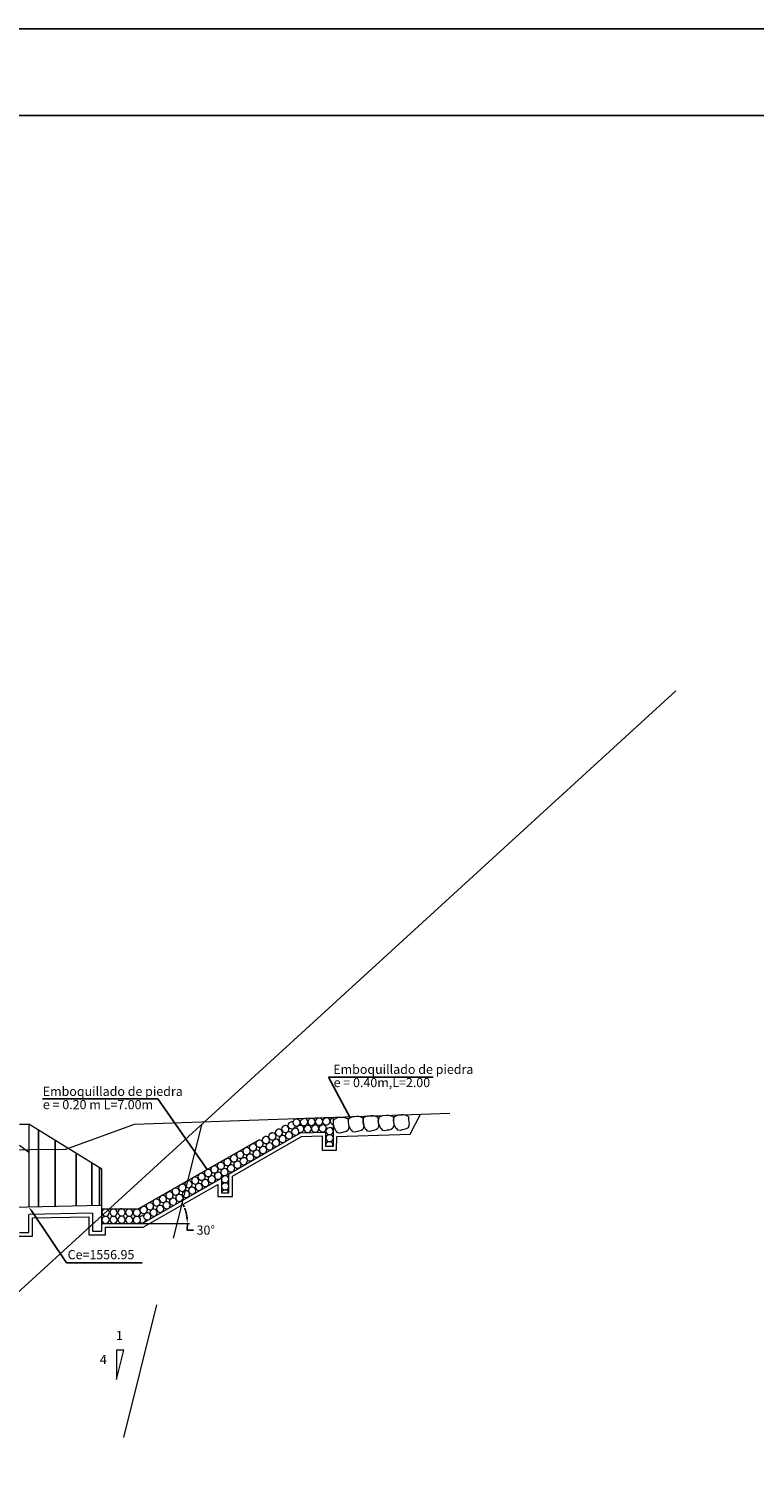
# Model space of a CAD drawing. Units: metres. Extents: x 1453 to 1668, y 2923 to 3019.
# Drawn here: x 1553 to 1573, y 2980 to 3019 of the extents above; entities that cross this region are included whole.
import ezdxf
from ezdxf import colors
from ezdxf.entities.mleader import LeaderData, LeaderLine
from ezdxf.math import Vec2, Vec3

# ---------------------------------------------------------------- set-up
doc = ezdxf.new("R2010")
doc.units = ezdxf.units.M
doc.header["$MEASUREMENT"] = 0
doc.linetypes.add('DASHED2', pattern=[0.375, 0.25, -0.125])
doc.layers.get('0').update_dxf_attribs({"lineweight": 9})
for name, color, linetype, lineweight in [('1 LETRAS', 7, 'Continuous', 9), ('3 TERRENO NATURAL', 115, 'Continuous', 15), ('8 rasante', 7, 'Continuous', 9), ('CABEZAL', 5, 'Continuous', 13), ('Linea de excavacion', 7, 'DASHED2', 13)]:
    doc.layers.add(name, color=color, linetype=linetype, lineweight=lineweight)
doc.layers.add('al-km109 al km115', color=7, linetype='Continuous')
doc.layers.add('SE-MALHA', color=8, linetype='Continuous')
doc.styles.add('Aidc', font='ARIAL.TTF', dxfattribs={"height": 0.6})
doc.styles.add('ARIAL', font='ARIAL.TTF')
doc.dimstyles.new('1-25', dxfattribs={"dimtxt": 0.25, "dimasz": 0.18, "dimexe": 0.18, "dimexo": 0.0625, "dimgap": 0.09, "dimtad": 0, "dimtih": 1, "dimtoh": 1, "dimzin": 0, "dimdsep": 46, "dimtxsty": 'ARIAL', "dimcen": 0.09, "dimclrd": 7, "dimclre": 7, "dimclrt": 7, "dimadec": 0, "dimazin": 0, "dimtfac": 1, "dimtofl": 0, "dimtmove": 0, "dimatfit": 3, "dimfxl": 0, "dimtolj": 1, "dimtzin": 0, "dimarcsym": 0})
doc.dimstyles.get("Standard").update_dxf_attribs({"dimtxt": 0.18, "dimasz": 0.18, "dimexe": 0.18, "dimexo": 0.0625, "dimgap": 0.09, "dimtad": 0, "dimtih": 1, "dimtoh": 1, "dimdec": 4, "dimzin": 0, "dimdsep": 46, "dimtxsty": 'Standard', "dimcen": 0.09, "dimadec": 0, "dimazin": 0, "dimtfac": 1, "dimtdec": 4, "dimtofl": 0, "dimtmove": 0, "dimatfit": 3, "dimfxl": 0, "dimtolj": 1, "dimtzin": 0, "dimarcsym": 0})

# ---------------------------------------------------------------- blocks, each defined once
blk = doc.blocks.new('*D66')
at = {"layer": 'DEFPOINTS', "color": 0}
for p in [(1560.672, 2988.693), (1557.5, 2986.632), (1556.336, 2986.212), (1556.336, 2986.212), (1557.626, 2986.212)]:
    blk.add_point(p, dxfattribs=at)
at = {"layer": 'Linea de excavacion', "color": 7, "lineweight": -2}
blk.add_line((1557.56, 2986.032), (1557.74, 2986.032), dxfattribs=at)
for start, end in [(8.3387, 21.4391), (351.6613, 0)]:
    blk.add_arc((1556.336, 2986.212), 1.238, start, end, dxfattribs=at)
at = {"layer": 'Linea de excavacion', "color": 7}
for points in [[(1557.461, 2986.651), (1557.515, 2986.677), (1557.41, 2986.827)], [(1557.59, 2986.394), (1557.531, 2986.389), (1557.574, 2986.212)]]:
    blk.add_solid(points, dxfattribs=at)
at = {"layer": 'Linea de excavacion', "color": 7, "insert": (1558.076, 2986.032), "char_height": 0.25, "attachment_point": 5, "style": 'ARIAL'}
blk.add_mtext('\\A1;30°', dxfattribs=at)

msp = doc.modelspace()

# ---------------------------------------------------------------- linework, layer by layer
for p, q in [((1552.979, 2988.936), (1553.229, 2988.936)), ((1553.229, 2988.936), (1553.229, 2986.663)), ((1555.229, 2987.703), (1553.229, 2988.936)), ((1555.229, 2986.703), (1555.229, 2987.703)), ((1555.829, 2982.746), (1555.629, 2982.746)), ((1555.629, 2982.746), (1555.629, 2981.946)), ((1555.629, 2981.946), (1555.829, 2982.746))]:
    msp.add_line(p, q)
at = {"color": 252, "linetype": 'Continuous', "ltscale": 0.05}
for points in [[(1561.587, 2988.853), (1561.57, 2988.94), (1561.573, 2989.033), (1561.6, 2989.075), (1561.688, 2989.117), (1561.786, 2989.123), (1561.841, 2989.123), (1561.904, 2989.105), (1561.915, 2989.1), (1561.957, 2989.094), (1561.974, 2989.056), (1561.974, 2989.014), (1561.973, 2988.982), (1561.991, 2988.871), (1561.988, 2988.843), (1561.983, 2988.819), (1561.963, 2988.762), (1561.915, 2988.732), (1561.853, 2988.713), (1561.806, 2988.708), (1561.744, 2988.69), (1561.683, 2988.697), (1561.667, 2988.727), (1561.633, 2988.754)], [(1561.999, 2988.879), (1561.982, 2988.967), (1561.984, 2989.059), (1562.012, 2989.101), (1562.1, 2989.143), (1562.198, 2989.149), (1562.253, 2989.149), (1562.316, 2989.131), (1562.327, 2989.127), (1562.369, 2989.121), (1562.386, 2989.082), (1562.386, 2989.04), (1562.385, 2989.009), (1562.403, 2988.898), (1562.4, 2988.869), (1562.395, 2988.846), (1562.375, 2988.788), (1562.327, 2988.758), (1562.265, 2988.74), (1562.218, 2988.735), (1562.156, 2988.717), (1562.095, 2988.723), (1562.079, 2988.753), (1562.045, 2988.781)], [(1562.402, 2988.899), (1562.386, 2988.986), (1562.388, 2989.079), (1562.415, 2989.121), (1562.504, 2989.163), (1562.601, 2989.169), (1562.656, 2989.169), (1562.719, 2989.151), (1562.73, 2989.146), (1562.773, 2989.141), (1562.789, 2989.102), (1562.79, 2989.06), (1562.788, 2989.028), (1562.806, 2988.918), (1562.803, 2988.889), (1562.799, 2988.865), (1562.778, 2988.808), (1562.73, 2988.778), (1562.668, 2988.76), (1562.621, 2988.754), (1562.559, 2988.736), (1562.498, 2988.743), (1562.482, 2988.773), (1562.449, 2988.801)], [(1562.822, 2988.912), (1562.806, 2988.999), (1562.808, 2989.091), (1562.835, 2989.134), (1562.923, 2989.175), (1563.021, 2989.182), (1563.076, 2989.181), (1563.139, 2989.163), (1563.15, 2989.159), (1563.192, 2989.153), (1563.209, 2989.115), (1563.21, 2989.072), (1563.208, 2989.041), (1563.226, 2988.93), (1563.223, 2988.901), (1563.218, 2988.878), (1563.198, 2988.82), (1563.15, 2988.79), (1563.088, 2988.772), (1563.041, 2988.767), (1562.979, 2988.749), (1562.918, 2988.756), (1562.902, 2988.785), (1562.869, 2988.813)], [(1563.236, 2988.924), (1563.219, 2989.011), (1563.221, 2989.104), (1563.249, 2989.146), (1563.337, 2989.188), (1563.435, 2989.194), (1563.49, 2989.194), (1563.553, 2989.176), (1563.564, 2989.171), (1563.606, 2989.166), (1563.623, 2989.127), (1563.623, 2989.085), (1563.622, 2989.054), (1563.64, 2988.943), (1563.637, 2988.914), (1563.632, 2988.891), (1563.612, 2988.833), (1563.564, 2988.803), (1563.501, 2988.785), (1563.455, 2988.779), (1563.393, 2988.761), (1563.332, 2988.768), (1563.316, 2988.798), (1563.282, 2988.826)]]:
    msp.add_lwpolyline(points, close=True, dxfattribs=at)
for centre, radius, start, end in [((1560.238, 2988.802), 0.087, 111.0156, 205.6849), ((1560.257, 2988.802), 0.0958, 327.9115, 121.923), ((1560.412, 2988.902), 0.087, 111.0156, 205.6849), ((1560.428, 2988.909), 0.104, 205.6958, 328.2301), ((1560.432, 2988.902), 0.0958, 72.8657, 121.923), ((1560.546, 2988.979), 0.087, 111.0156, 205.6849), ((1560.561, 2988.987), 0.104, 205.6958, 328.2301), ((1560.432, 2988.902), 0.0958, 327.9115, 352.053), ((1560.565, 2988.979), 0.0958, 327.9115, 121.923), ((1560.645, 2988.806), 0.087, 111.0156, 170.7898), ((1560.665, 2988.806), 0.0958, 327.9115, 121.923), ((1560.75, 2988.99), 0.087, 111.0156, 205.6849), ((1560.766, 2988.997), 0.104, 205.6958, 328.2301), ((1560.77, 2988.99), 0.0958, 327.9115, 121.923), ((1560.85, 2988.803), 0.087, 111.0156, 205.6849), ((1560.87, 2988.803), 0.0958, 327.9115, 121.923), ((1560.955, 2988.997), 0.087, 111.0156, 205.6849), ((1560.97, 2989.004), 0.104, 205.6958, 328.2301), ((1560.974, 2988.997), 0.0958, 327.9115, 121.923), ((1561.054, 2988.81), 0.087, 111.0156, 205.6849), ((1561.074, 2988.81), 0.0958, 327.9115, 121.923), ((1561.161, 2989.004), 0.087, 111.0156, 205.6849), ((1561.176, 2989.011), 0.104, 205.6958, 328.2301), ((1561.18, 2989.004), 0.0958, 327.9115, 121.923), ((1561.26, 2988.818), 0.087, 111.0156, 205.6849), ((1561.28, 2988.817), 0.0958, 327.9115, 121.923), ((1561.361, 2989.011), 0.087, 111.0156, 205.6849), ((1561.376, 2989.018), 0.104, 205.6958, 328.2301), ((1561.381, 2989.011), 0.0958, 327.9115, 121.923), ((1561.47, 2988.744), 0.0958, 327.9115, 121.923), ((1561.564, 2989.021), 0.087, 111.0156, 205.6849), ((1561.579, 2989.029), 0.104, 205.6958, 258.3774), ((1559.531, 2988.398), 0.087, 111.0156, 205.6849), ((1559.55, 2988.398), 0.0958, 327.9115, 121.923), ((1559.707, 2988.499), 0.087, 111.0156, 205.6849), ((1559.722, 2988.507), 0.104, 205.6958, 328.2301), ((1559.726, 2988.499), 0.0958, 327.9115, 121.923), ((1559.883, 2988.599), 0.087, 111.0156, 205.6849), ((1559.898, 2988.607), 0.104, 205.6958, 328.2301), ((1559.903, 2988.599), 0.0958, 327.9115, 121.923), ((1559.981, 2988.426), 0.087, 111.0156, 205.6849), ((1560.001, 2988.426), 0.0958, 327.9115, 121.923), ((1560.061, 2988.702), 0.087, 111.0156, 205.6849), ((1560.077, 2988.71), 0.104, 205.6958, 328.2301), ((1560.077, 2988.696), 0.0958, 105.2228, 121.923), ((1560.081, 2988.702), 0.0958, 327.9115, 121.923), ((1560.161, 2988.529), 0.087, 111.0156, 205.6849), ((1560.176, 2988.536), 0.104, 205.6958, 328.2301), ((1560.18, 2988.528), 0.0958, 327.9115, 121.923), ((1560.253, 2988.81), 0.104, 205.6958, 328.2301), ((1560.336, 2988.629), 0.087, 111.0156, 205.6849), ((1560.351, 2988.636), 0.104, 205.6958, 328.2301), ((1560.355, 2988.629), 0.0958, 327.9115, 121.923), ((1560.51, 2988.729), 0.087, 111.0156, 205.6849), ((1560.526, 2988.736), 0.104, 205.6958, 328.2301), ((1560.53, 2988.729), 0.0958, 327.9115, 121.923), ((1560.66, 2988.813), 0.104, 249.9406, 328.2301), ((1560.866, 2988.811), 0.104, 205.6958, 328.2301), ((1561.07, 2988.818), 0.104, 205.6958, 328.2301), ((1561.275, 2988.825), 0.104, 205.6958, 328.2301), ((1561.451, 2988.744), 0.087, 111.0156, 205.6849), ((1561.452, 2988.55), 0.087, 111.0156, 205.6849), ((1561.466, 2988.751), 0.104, 205.6958, 328.2301), ((1561.468, 2988.557), 0.104, 205.6958, 328.2301), ((1561.462, 2988.356), 0.0958, 340.6848, 121.923), ((1561.472, 2988.55), 0.0958, 327.9115, 121.923), ((1558.83, 2987.997), 0.087, 111.0156, 205.6849), ((1558.849, 2987.996), 0.0958, 327.9115, 121.923), ((1559, 2988.095), 0.087, 111.0156, 205.6849), ((1559.015, 2988.102), 0.104, 205.6958, 328.2301), ((1559.019, 2988.095), 0.0958, 327.9115, 121.923), ((1559.176, 2988.195), 0.087, 111.0156, 205.6849), ((1559.191, 2988.202), 0.104, 205.6958, 328.2301), ((1559.196, 2988.195), 0.0958, 327.9115, 121.923), ((1559.274, 2988.021), 0.087, 111.0156, 205.6849), ((1559.294, 2988.021), 0.0958, 327.9115, 121.923), ((1559.354, 2988.298), 0.087, 111.0156, 205.6849), ((1559.37, 2988.305), 0.104, 205.6958, 328.2301), ((1559.37, 2988.292), 0.0958, 105.2228, 121.923), ((1559.374, 2988.298), 0.0958, 327.9115, 121.923), ((1559.454, 2988.124), 0.087, 111.0156, 205.6849), ((1559.469, 2988.131), 0.104, 205.6958, 328.2301), ((1559.473, 2988.124), 0.0958, 327.9115, 121.923), ((1559.546, 2988.405), 0.104, 205.6958, 328.2301), ((1559.629, 2988.224), 0.087, 111.0156, 205.6849), ((1559.644, 2988.232), 0.104, 205.6958, 328.2301), ((1559.648, 2988.224), 0.0958, 327.9115, 121.923), ((1559.806, 2988.326), 0.087, 111.0156, 205.6849), ((1559.821, 2988.333), 0.104, 205.6958, 328.2301), ((1559.825, 2988.326), 0.0958, 327.9115, 121.923), ((1559.996, 2988.433), 0.104, 205.6958, 328.2301), ((1561.442, 2988.356), 0.087, 111.0156, 205.6849), ((1558.125, 2987.595), 0.087, 111.0156, 205.6849), ((1558.145, 2987.595), 0.0958, 327.9115, 121.923), ((1558.298, 2987.693), 0.087, 111.0156, 205.6849), ((1558.318, 2987.693), 0.0958, 327.9115, 121.923), ((1558.475, 2987.794), 0.087, 111.0156, 205.6849), ((1558.49, 2987.801), 0.104, 205.6958, 328.2301), ((1558.494, 2987.793), 0.0958, 327.9115, 121.923), ((1558.573, 2987.62), 0.087, 111.0156, 205.6849), ((1558.592, 2987.62), 0.0958, 327.9115, 121.923), ((1558.653, 2987.896), 0.087, 111.0156, 205.6849), ((1558.668, 2987.904), 0.104, 205.6958, 328.2301), ((1558.669, 2987.89), 0.0958, 105.2228, 121.923), ((1558.673, 2987.896), 0.0958, 327.9115, 121.923), ((1558.752, 2987.723), 0.087, 111.0156, 205.6849), ((1558.768, 2987.73), 0.104, 205.6958, 328.2301), ((1558.772, 2987.723), 0.0958, 327.9115, 121.923), ((1558.845, 2988.004), 0.104, 205.6958, 328.2301), ((1558.928, 2987.823), 0.087, 111.0156, 205.6849), ((1558.943, 2987.83), 0.104, 205.6958, 328.2301), ((1558.947, 2987.823), 0.0958, 327.9115, 121.923), ((1559.099, 2987.921), 0.087, 111.0156, 205.6849), ((1559.114, 2987.928), 0.104, 205.6958, 328.2301), ((1559.118, 2987.921), 0.0958, 327.9115, 121.923), ((1559.289, 2988.029), 0.104, 205.6958, 328.2301), ((1557.419, 2987.191), 0.087, 111.0156, 205.6849), ((1557.439, 2987.191), 0.0958, 327.9115, 121.923), ((1557.592, 2987.29), 0.087, 111.0156, 205.6849), ((1557.612, 2987.289), 0.0958, 327.9115, 121.923), ((1557.772, 2987.389), 0.087, 111.0156, 205.6849), ((1557.788, 2987.396), 0.104, 205.6958, 328.2301), ((1557.792, 2987.389), 0.0958, 327.9115, 121.923), ((1557.872, 2987.215), 0.087, 111.0156, 205.6849), ((1557.891, 2987.215), 0.0958, 327.9115, 121.923), ((1557.946, 2987.493), 0.087, 111.0156, 205.6849), ((1557.961, 2987.501), 0.104, 205.6958, 328.2301), ((1557.965, 2987.493), 0.0958, 327.9115, 121.923), ((1558.045, 2987.32), 0.087, 111.0156, 205.6849), ((1558.06, 2987.327), 0.104, 205.6958, 328.2301), ((1558.065, 2987.32), 0.0958, 327.9115, 121.923), ((1558.14, 2987.602), 0.104, 205.6958, 328.2301), ((1558.224, 2987.421), 0.087, 111.0156, 205.6849), ((1558.24, 2987.429), 0.104, 205.6958, 328.2301), ((1558.244, 2987.421), 0.0958, 327.9115, 121.923), ((1558.314, 2987.701), 0.104, 205.6958, 328.2301), ((1558.398, 2987.52), 0.087, 111.0156, 205.6849), ((1558.413, 2987.527), 0.104, 205.6958, 328.2301), ((1558.417, 2987.52), 0.0958, 327.9115, 121.923), ((1558.588, 2987.628), 0.104, 205.6958, 328.2301), ((1558.589, 2987.423), 0.087, 111.0156, 205.6849), ((1558.591, 2987.23), 0.087, 111.0156, 205.6849), ((1558.604, 2987.431), 0.104, 205.6958, 328.2301), ((1558.609, 2987.423), 0.0958, 327.9115, 121.923), ((1558.61, 2987.23), 0.0958, 327.9115, 121.923), ((1556.734, 2986.787), 0.0958, 327.9115, 121.923), ((1556.887, 2986.886), 0.087, 111.0156, 205.6849), ((1556.907, 2986.886), 0.0958, 327.9115, 121.923), ((1557.067, 2986.985), 0.087, 111.0156, 205.6849), ((1557.082, 2986.992), 0.104, 205.6958, 328.2301), ((1557.086, 2986.985), 0.0958, 327.9115, 121.923), ((1557.166, 2986.811), 0.087, 111.0156, 205.6849), ((1557.185, 2986.811), 0.0958, 327.9115, 121.923), ((1557.24, 2987.09), 0.087, 111.0156, 205.6849), ((1557.255, 2987.097), 0.104, 205.6958, 328.2301), ((1557.259, 2987.089), 0.0958, 327.9115, 121.923), ((1557.339, 2986.916), 0.087, 111.0156, 205.6849), ((1557.354, 2986.923), 0.104, 205.6958, 328.2301), ((1557.359, 2986.916), 0.0958, 327.9115, 121.923), ((1557.434, 2987.198), 0.104, 205.6958, 328.2301), ((1557.518, 2987.017), 0.087, 111.0156, 205.6849), ((1557.534, 2987.025), 0.104, 205.6958, 328.2301), ((1557.538, 2987.017), 0.0958, 327.9115, 121.923), ((1557.608, 2987.297), 0.104, 205.6958, 328.2301), ((1557.692, 2987.116), 0.087, 111.0156, 205.6849), ((1557.707, 2987.123), 0.104, 205.6958, 328.2301), ((1557.711, 2987.116), 0.0958, 327.9115, 121.923), ((1557.887, 2987.223), 0.104, 205.6958, 328.2301), ((1558.589, 2987.037), 0.087, 111.0156, 169.3648), ((1558.606, 2987.237), 0.104, 205.6958, 328.2301), ((1558.609, 2987.037), 0.0958, 9.2407, 121.923), ((1555.321, 2986.513), 0.087, 111.0156, 205.6849), ((1555.341, 2986.513), 0.0958, 327.9115, 121.923), ((1555.539, 2986.513), 0.087, 111.0156, 205.6849), ((1555.558, 2986.513), 0.0958, 327.9115, 121.923), ((1555.757, 2986.519), 0.087, 111.0156, 205.6849), ((1555.772, 2986.526), 0.104, 205.6958, 328.2301), ((1555.776, 2986.519), 0.0958, 327.9115, 121.923), ((1555.967, 2986.513), 0.087, 111.0156, 205.6849), ((1555.987, 2986.513), 0.0958, 327.9115, 121.923), ((1556.173, 2986.513), 0.087, 111.0156, 205.6849), ((1556.193, 2986.513), 0.0958, 327.9115, 121.923), ((1556.361, 2986.582), 0.087, 111.0156, 205.6849), ((1556.377, 2986.589), 0.104, 205.6958, 328.2301), ((1556.381, 2986.581), 0.0958, 327.9115, 121.923), ((1556.461, 2986.408), 0.087, 111.0156, 205.6849), ((1556.48, 2986.408), 0.0958, 327.9115, 121.923), ((1556.535, 2986.686), 0.087, 111.0156, 205.6849), ((1556.55, 2986.693), 0.104, 205.6958, 328.2301), ((1556.554, 2986.686), 0.0958, 327.9115, 121.923), ((1556.634, 2986.512), 0.087, 111.0156, 205.6849), ((1556.654, 2986.512), 0.0958, 327.9115, 121.923), ((1556.714, 2986.788), 0.087, 111.0156, 205.6849), ((1556.729, 2986.795), 0.104, 205.6958, 328.2301), ((1556.813, 2986.614), 0.087, 111.0156, 205.6849), ((1556.829, 2986.621), 0.104, 205.6958, 328.2301), ((1556.833, 2986.614), 0.0958, 327.9115, 121.923), ((1556.903, 2986.893), 0.104, 205.6958, 328.2301), ((1556.987, 2986.713), 0.087, 111.0156, 205.6849), ((1557.002, 2986.72), 0.104, 205.6958, 328.2301), ((1557.006, 2986.712), 0.0958, 327.9115, 121.923), ((1557.181, 2986.819), 0.104, 205.6958, 328.2301), ((1555.321, 2986.313), 0.087, 111.0156, 205.6849), ((1555.336, 2986.52), 0.104, 205.6958, 328.2301), ((1555.336, 2986.32), 0.104, 205.6958, 328.2301), ((1555.341, 2986.313), 0.0958, 327.9115, 121.923), ((1555.539, 2986.313), 0.087, 111.0156, 205.6849), ((1555.554, 2986.52), 0.104, 205.6958, 328.2301), ((1555.554, 2986.32), 0.104, 205.6958, 328.2301), ((1555.558, 2986.313), 0.0958, 327.9115, 121.923), ((1555.757, 2986.319), 0.087, 111.0156, 205.6849), ((1555.772, 2986.326), 0.104, 205.6958, 328.2301), ((1555.776, 2986.319), 0.0958, 327.9115, 121.923), ((1555.967, 2986.313), 0.087, 111.0156, 205.6849), ((1555.982, 2986.52), 0.104, 205.6958, 328.2301), ((1555.982, 2986.32), 0.104, 205.6958, 328.2301), ((1555.987, 2986.313), 0.0958, 327.9115, 121.923), ((1556.173, 2986.313), 0.087, 111.0156, 205.6849), ((1556.188, 2986.52), 0.104, 205.6958, 328.2301), ((1556.188, 2986.32), 0.104, 205.6958, 328.2301), ((1556.193, 2986.313), 0.0958, 327.9115, 121.923), ((1556.32, 2986.326), 0.087, 111.0156, 137.6664), ((1556.335, 2986.334), 0.104, 230.0233, 328.2301), ((1556.339, 2986.326), 0.0958, 68.7937, 121.923), ((1556.476, 2986.415), 0.104, 205.6958, 328.2301), ((1556.339, 2986.326), 0.0958, 327.9115, 356.207), ((1556.649, 2986.52), 0.104, 205.6958, 328.2301)]:
    msp.add_arc(centre, radius, start, end, dxfattribs=at)
at = {"layer": '1 LETRAS'}
for p, q in [((1560.559, 2989.089), (1561.558, 2989.124)), ((1560.672, 2988.693), (1561.358, 2988.717)), ((1558.504, 2987.452), (1558.504, 2987.052)), ((1558.704, 2987.052), (1558.704, 2987.567)), ((1558.504, 2987.052), (1558.704, 2987.052)), ((1556.336, 2986.212), (1557.626, 2986.212))]:
    msp.add_line(p, q, dxfattribs=at)
at = {"layer": '3 TERRENO NATURAL'}
msp.add_line((1552.233, 2983.684), (1570.94, 3000.804), dxfattribs=at)
msp.add_lwpolyline([(1527.524, 2984.988), (1531.447, 2985.273), (1533.265, 2985.5), (1540.842, 2988.258), (1540.845, 2988.408), (1544.4, 2988.971), (1548.385, 2989.32), (1550.383, 2989.215), (1550.383, 2988.215), (1554.247, 2988.25), (1556.126, 2988.934), (1564.753, 2989.236)], dxfattribs=at)
at = {"layer": '8 rasante'}
for p, q in [((1561.558, 2989.124), (1561.558, 2988.324)), ((1561.358, 2988.324), (1561.358, 2988.717)), ((1561.558, 2988.324), (1561.358, 2988.324))]:
    msp.add_line(p, q, dxfattribs=at)
at = {"layer": 'al-km109 al km115', "color": 2}
for points in [[(1452.865, 3018.932), (1604.017, 3018.932), (1604.017, 2922.984), (1452.865, 2922.984)], [(1455.472, 3016.555), (1601.684, 3016.555), (1601.684, 2925.407), (1455.472, 2925.407)]]:
    msp.add_lwpolyline(points, close=True, dxfattribs=at)
at = {"layer": 'CABEZAL', "linetype": 'Continuous'}
for p, q in [((1552.979, 2988.358), (1553.229, 2988.163)), ((1555.229, 2986.703), (1535.64, 2986.311)), ((1554.979, 2986.498), (1553.229, 2986.463))]:
    msp.add_line(p, q, dxfattribs=at)
at = {"layer": 'CABEZAL'}
for p, q in [((1554.979, 2986.498), (1554.979, 2986.003)), ((1555.229, 2986.003), (1555.229, 2986.703)), ((1553.229, 2985.964), (1553.229, 2986.463)), ((1552.979, 2985.964), (1553.229, 2985.964)), ((1554.979, 2986.003), (1555.229, 2986.003))]:
    msp.add_line(p, q, dxfattribs=at)
at = {"layer": 'Linea de excavacion', "ltscale": 15}
for p, q in [((1556.229, 2986.612), (1560.559, 2989.089)), ((1558.704, 2987.567), (1560.672, 2988.693)), ((1556.336, 2986.212), (1558.504, 2987.452)), ((1555.229, 2986.612), (1556.229, 2986.612)), ((1555.229, 2986.212), (1556.336, 2986.212))]:
    msp.add_line(p, q, dxfattribs=at)
at = {"layer": 'Linea de excavacion', "ltscale": 10}
msp.add_lwpolyline([(1552.879, 2985.864), (1553.329, 2985.864), (1553.329, 2986.365), (1554.879, 2986.396), (1554.879, 2985.903), (1555.329, 2985.903), (1555.329, 2986.112), (1556.362, 2986.112), (1558.404, 2987.28), (1558.404, 2986.954), (1558.804, 2986.952), (1558.804, 2987.509), (1560.7, 2988.594), (1561.258, 2988.613), (1561.258, 2988.224), (1561.658, 2988.224), (1561.661, 2988.594), (1563.672, 2988.663), (1563.956, 2989.208)], dxfattribs=at)
at = {"layer": 'Linea de excavacion', "ltscale": 15}
msp.add_lwpolyline([(1554.465, 2974.895), (1557.976, 2988.94)], dxfattribs=at)
at = {"layer": 'SE-MALHA'}
for p, q in [((1553.495, 2986.668), (1553.495, 2988.772)), ((1553.953, 2986.678), (1553.953, 2988.49)), ((1554.527, 2986.689), (1554.527, 2988.136)), ((1554.953, 2986.698), (1554.953, 2987.874)), ((1555.166, 2986.702), (1555.166, 2987.742))]:
    msp.add_line(p, q, dxfattribs=at)

# ---------------------------------------------------------------- texts
at = {"layer": '1 LETRAS', "style": 'Aidc'}
for s, p in [('Emboquillado de piedra', (1561.565, 2990.311, -2.695)), ('e = 0.40m,L=2.00', (1561.575, 2989.948, -2.695)), ('Emboquillado de piedra', (1553.613, 2989.707, -2.695)), ('e = 0.20 m L=7.00m', (1553.618, 2989.344, -2.695)), ('Ce=1556.95', (1554.295, 2985.236)), ('1', (1555.616, 2983.021)), ('4', (1555.178, 2982.365))]:
    msp.add_text(s, height=0.25, dxfattribs=at).set_placement(p)

# ---------------------------------------------------------------- dimensions: what is measured, and where the dimension line sits
at = {"layer": 'Linea de excavacion'}
dim = msp.add_angular_dim_2l(base=(1557.5, 2986.632), line1=((1556.336, 2986.212), (1557.626, 2986.212)), line2=((1556.336, 2986.212), (1560.672, 2988.693)), dimstyle='1-25', dxfattribs=at)
dim.commit()
dim.dimension.update_dxf_attribs({"geometry": '*D66', "text_midpoint": (1558.076, 2986.032)})

# ---------------------------------------------------------------- leaders
at = {"layer": '1 LETRAS'}
for points in [[(1562.03, 2989.11), (1561.432, 2990.225), (1564.302, 2990.225)], [(1558.116, 2987.691), (1556.759, 2989.626), (1553.607, 2989.626)]]:
    msp.add_leader(points, dimstyle='Standard', override={"dimgap": 0.09, "dimtad": 0}, dxfattribs=at)
ml = msp.add_multileader_mtext('Standard', dxfattribs=at)
ml.set_content('', color=256)
ml.set_leader_properties()
ml.build(insert=Vec2(0, 0))
ml.multileader.update_dxf_attribs({"text_right_attachment_type": 6, "dogleg_length": 0.36, "arrow_head_size": 0.18})
ctx = ml.context
ctx.base_point, ctx.char_height, ctx.arrow_head_size, ctx.landing_gap_size, ctx.plane_origin = Vec3(1556.331, 2985.139), 0.18, 0.18, 0.09, Vec3(1553.492, 2986.915)
ctx.right_attachment = 6
notes = []
notes.append((ctx, [(1, (1, 1, 0), (1554.261, 2985.139), (1, 0), 2.07, [(0, [(1553.229, 2986.672)], 0, [])])]))
ctx.mtext.insert, ctx.mtext.flow_direction = Vec3(1556.421, 2985.229), 5
for ctx, leaders in notes:
    for number, flags, end, landing, length, lines in leaders:
        leader = LeaderData()
        leader.index, (leader.has_last_leader_line, leader.has_dogleg_vector, leader.attachment_direction) = number, flags
        leader.last_leader_point, leader.dogleg_vector, leader.dogleg_length = Vec3(end), Vec3(landing), length
        for number, points, colour, breaks in lines:
            line = LeaderLine()
            line.index, line.vertices, line.color, line.breaks = number, Vec3.list(points), colors.encode_raw_color(colour), breaks
            leader.lines.append(line)
        ctx.leaders.append(leader)

doc.saveas('drawing.dxf')
